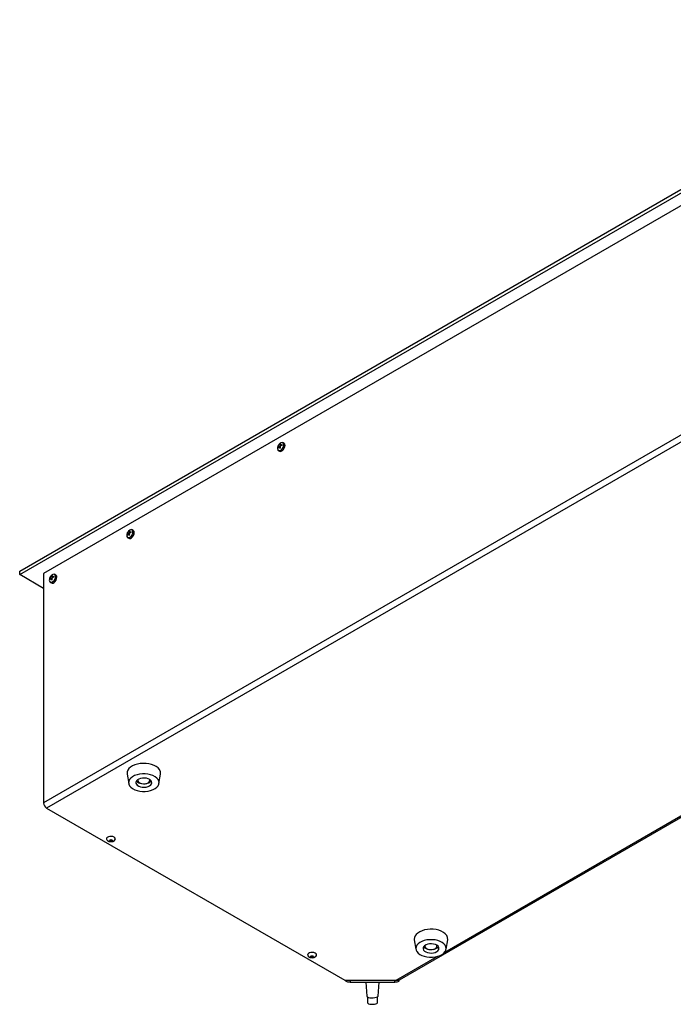
# Model space of a CAD drawing. Units: millimetres. Extents: x -1280 to 1658, y -74 to 3865.
# Drawn here: x 727 to 1187, y 1165 to 1858 of the extents above; entities that cross this region are included whole.
import ezdxf

# ---------------------------------------------------------------- set-up
doc = ezdxf.new("R2010")
doc.units = ezdxf.units.MM

msp = doc.modelspace()

# ---------------------------------------------------------------- linework, layer by layer
at = {"color": 7, "linetype": 'Continuous', "lineweight": 25}
for p, q in [((727.15, 1469.79), (1398.9, 1857.58)), ((727.15, 1467.34), (1398.9, 1855.13)), ((1397.67, 1845.43), (743.95, 1468.05)), ((1397.67, 1684.17), (743.95, 1306.78)), ((1399.79, 1680.49), (746.07, 1303.11)), ((909.6, 1558.62), (909.78, 1559.07)), ((910.98, 1558), (909.6, 1558.62)), ((909.78, 1559.07), (910.34, 1559.39)), ((910.2, 1558.83), (909.78, 1559.07)), ((910.34, 1559.39), (910.2, 1558.97)), ((910.28, 1558.65), (911.06, 1558.03)), ((910.78, 1558.63), (911.4, 1558.77)), ((911.4, 1558.19), (910.78, 1558.63)), ((911.4, 1558.13), (910.78, 1557.94)), ((911.4, 1558.77), (911.4, 1558.13)), ((913.09, 1559.62), (912.4, 1560.03)), ((908.72, 1557.23), (909.02, 1557.61)), ((908.72, 1556.59), (908.72, 1557.23)), ((909.13, 1556.99), (908.72, 1557.23)), ((909.02, 1556.92), (908.72, 1556.59)), ((910.24, 1556.73), (909.02, 1557.61)), ((909.2, 1554.48), (909.89, 1554.08)), ((910.26, 1556.64), (909.33, 1557)), ((909.78, 1555.98), (909.6, 1556.58)), ((910.29, 1556.27), (909.6, 1556.58)), ((910.34, 1556.3), (909.78, 1555.98)), ((910.2, 1556.92), (910.34, 1556.3)), ((994.15, 1182.43), (1628.98, 1548.9)), ((1026.17, 1201.92), (1563.45, 1512.09)), ((802.66, 1496), (802.95, 1496.38)), ((802.66, 1495.36), (802.66, 1496)), ((803.07, 1495.76), (802.66, 1496)), ((802.95, 1495.69), (802.66, 1495.36)), ((804.18, 1495.49), (802.95, 1496.38)), ((804.2, 1495.41), (803.27, 1495.77)), ((803.54, 1497.39), (803.72, 1497.84)), ((804.91, 1496.77), (803.54, 1497.39)), ((803.72, 1497.84), (804.27, 1498.16)), ((804.13, 1497.6), (803.72, 1497.84)), ((804.27, 1498.16), (804.13, 1497.74)), ((804.13, 1495.69), (804.27, 1495.07)), ((804.22, 1497.42), (805, 1496.8)), ((804.72, 1497.4), (805.33, 1497.54)), ((805.33, 1496.95), (804.72, 1497.4)), ((805.33, 1496.9), (804.72, 1496.71)), ((805.33, 1497.54), (805.33, 1496.9)), ((807.03, 1498.39), (806.33, 1498.79)), ((803.14, 1493.25), (803.83, 1492.85)), ((803.72, 1494.74), (803.54, 1495.35)), ((804.23, 1495.04), (803.54, 1495.35)), ((804.27, 1495.07), (803.72, 1494.74)), ((727.15, 1467.34), (727.15, 1469.79)), ((743.95, 1468.05), (743.95, 1306.78)), ((743.95, 1457.64), (727.15, 1467.34)), ((748.24, 1464.59), (748.54, 1464.97)), ((748.24, 1463.95), (748.24, 1464.59)), ((748.65, 1464.35), (748.24, 1464.59)), ((748.54, 1464.28), (748.24, 1463.95)), ((749.76, 1464.08), (748.54, 1464.97)), ((748.72, 1461.84), (749.42, 1461.44)), ((749.78, 1464), (748.85, 1464.36)), ((749.13, 1465.98), (749.3, 1466.42)), ((750.5, 1465.36), (749.13, 1465.98)), ((749.3, 1463.33), (749.13, 1463.94)), ((749.82, 1463.63), (749.13, 1463.94)), ((749.3, 1466.42), (749.86, 1466.75)), ((749.72, 1466.19), (749.3, 1466.42)), ((749.86, 1463.65), (749.3, 1463.33)), ((749.86, 1466.75), (749.72, 1466.32)), ((749.72, 1464.28), (749.86, 1463.65)), ((749.8, 1466.01), (750.59, 1465.39)), ((750.31, 1465.99), (750.92, 1466.13)), ((750.92, 1465.54), (750.31, 1465.99)), ((750.92, 1465.49), (750.31, 1465.3)), ((750.92, 1466.13), (750.92, 1465.49)), ((752.62, 1466.98), (751.92, 1467.38)), ((802.7, 1327.08), (803.79, 1320.44)), ((810.19, 1323.13), (810.19, 1322.65)), ((818.69, 1322.65), (818.69, 1323.13)), ((825.1, 1320.44), (826.19, 1327.08)), ((746.07, 1303.11), (955.71, 1182.08)), ((1004.65, 1210.5), (1005.74, 1203.85)), ((1012.14, 1206.54), (1012.14, 1206.07)), ((1020.64, 1206.07), (1020.64, 1206.54)), ((1027.05, 1203.85), (1028.14, 1210.5)), ((991.8, 1182.08), (1020.75, 1198.8)), ((955.71, 1182.08), (991.8, 1182.08)), ((956.5, 1182.08), (956.5, 1181.67)), ((959.5, 1182.08), (990.84, 1182.08)), ((959.5, 1182.08), (959.5, 1180.67)), ((959.5, 1180.67), (990.84, 1180.67)), ((970.46, 1180.67), (971.17, 1170.98)), ((979.17, 1170.98), (979.88, 1180.67)), ((990.84, 1180.67), (990.84, 1182.08)), ((991.8, 1182.08), (992.37, 1182.09)), ((993.84, 1181.67), (993.84, 1182.3)), ((993.87, 1182.31), (994.15, 1182.43)), ((971.67, 1170.37), (971.67, 1166.3)), ((978.67, 1166.3), (978.67, 1170.37))]:
    msp.add_line(p, q, dxfattribs=at)
at = {"color": 7, "linetype": 'Continuous', "lineweight": 25, "flags": 128}
for points in [[(908.45, 1556.07), (908.58, 1555.27), (908.97, 1554.73), (909.55, 1554.5), (910.27, 1554.61), (911.04, 1555.06), (911.75, 1555.77), (912.34, 1556.68), (912.72, 1557.66), (912.86, 1558.61), (912.72, 1559.4), (912.34, 1559.95), (911.75, 1560.18), (911.04, 1560.06), (910.68, 1559.9)], [(912.4, 1560.03), (912.53, 1559.93), (912.93, 1559.37), (913.06, 1558.56), (912.93, 1557.59), (912.53, 1556.57), (911.93, 1555.64), (911.19, 1554.91), (910.41, 1554.45), (909.67, 1554.34), (909.2, 1554.48)], [(909.89, 1554.08), (910.36, 1553.94), (911.1, 1554.05), (911.89, 1554.51), (912.63, 1555.24), (913.23, 1556.17), (913.62, 1557.19), (913.76, 1558.16)], [(911.78, 1560.17), (911.93, 1560.17), (912.4, 1560.03)], [(909.2, 1554.48), (909.07, 1554.57), (908.76, 1554.94)], [(802.38, 1494.84), (802.52, 1494.04), (802.9, 1493.5), (803.49, 1493.27), (804.2, 1493.38), (804.97, 1493.82), (805.69, 1494.54), (806.27, 1495.45), (806.66, 1496.43), (806.79, 1497.38), (806.66, 1498.17), (806.27, 1498.72), (805.69, 1498.95), (804.97, 1498.83), (804.61, 1498.66)], [(806.33, 1498.79), (806.47, 1498.7), (806.86, 1498.14), (807, 1497.33), (806.86, 1496.36), (806.47, 1495.34), (805.87, 1494.41), (805.13, 1493.68), (804.34, 1493.22), (803.6, 1493.11), (803.14, 1493.25)], [(803.83, 1492.85), (804.3, 1492.71), (805.04, 1492.82), (805.82, 1493.28), (806.56, 1494.01), (807.16, 1494.94), (807.55, 1495.96), (807.69, 1496.93)], [(805.72, 1498.94), (805.87, 1498.94), (806.33, 1498.79)], [(803.14, 1493.25), (803, 1493.34), (802.7, 1493.71)], [(747.97, 1463.43), (748.11, 1462.63), (748.49, 1462.09), (749.07, 1461.86), (749.79, 1461.97), (750.56, 1462.41), (751.28, 1463.13), (751.86, 1464.04), (752.25, 1465.02), (752.38, 1465.97), (752.25, 1466.76), (751.86, 1467.31), (751.28, 1467.54), (750.56, 1467.42), (750.2, 1467.25)], [(748.72, 1461.84), (748.59, 1461.93), (748.29, 1462.3)], [(751.92, 1467.38), (752.06, 1467.29), (752.45, 1466.73), (752.59, 1465.92), (752.45, 1464.95), (752.06, 1463.93), (751.45, 1463), (750.72, 1462.27), (749.93, 1461.81), (749.19, 1461.7), (748.72, 1461.84)], [(749.42, 1461.44), (749.89, 1461.3), (750.62, 1461.41), (751.41, 1461.87), (752.15, 1462.6), (752.75, 1463.53), (753.14, 1464.55), (753.28, 1465.52)], [(751.31, 1467.53), (751.45, 1467.53), (751.92, 1467.38)], [(823.15, 1332.32), (821.64, 1333.12), (819.9, 1333.76), (818, 1334.22), (816, 1334.48), (813.94, 1334.53), (811.9, 1334.38), (809.94, 1334.02), (808.11, 1333.47), (806.48, 1332.75), (805.09, 1331.88), (803.98, 1330.88), (803.19, 1329.78), (802.75, 1328.62), (802.66, 1327.43), (802.7, 1327.08)], [(822.34, 1325.19), (820.88, 1325.96), (819.2, 1326.56), (817.36, 1326.97), (815.41, 1327.17), (813.44, 1327.17), (811.5, 1326.96), (809.66, 1326.55), (807.98, 1325.95), (806.53, 1325.18), (805.34, 1324.27), (804.46, 1323.24), (803.92, 1322.15), (803.74, 1321.01), (803.93, 1319.88), (804.47, 1318.78), (805.36, 1317.76), (806.55, 1316.85), (808.01, 1316.09), (809.69, 1315.49), (811.53, 1315.08), (813.47, 1314.87), (815.45, 1314.87), (817.39, 1315.08), (819.23, 1315.5), (820.91, 1316.1), (822.36, 1316.87), (823.55, 1317.78), (824.43, 1318.8), (824.97, 1319.9), (825.14, 1321.03), (824.96, 1322.17), (824.42, 1323.26), (823.53, 1324.28), (822.34, 1325.19)], [(818.58, 1323.2), (817.51, 1323.73), (816.25, 1324.08), (814.87, 1324.25), (813.47, 1324.2), (812.13, 1323.96), (810.93, 1323.54), (809.96, 1322.96), (809.27, 1322.25), (808.9, 1321.47), (808.88, 1320.66), (809.21, 1319.87), (809.87, 1319.16), (810.82, 1318.56), (811.99, 1318.11), (813.32, 1317.85), (814.72, 1317.79), (816.1, 1317.93), (817.38, 1318.27), (818.48, 1318.78), (819.32, 1319.43), (819.85, 1320.18), (820.04, 1320.98), (819.89, 1321.78), (819.39, 1322.54), (818.58, 1323.2)], [(810.3, 1323.19), (810.19, 1322.67), (810.37, 1321.95), (810.92, 1321.29), (811.77, 1320.75), (812.86, 1320.38), (814.1, 1320.21), (815.36, 1320.26), (816.54, 1320.52), (817.54, 1320.97), (818.26, 1321.57), (818.64, 1322.27), (818.65, 1323), (818.59, 1323.19)], [(793.53, 1282.75), (792.64, 1283.11), (791.59, 1283.27), (790.51, 1283.21), (789.53, 1282.95), (788.77, 1282.51), (788.31, 1281.94), (788.21, 1281.32), (788.49, 1280.71), (788.9, 1280.34)], [(793.75, 1280.34), (793.88, 1280.44), (794.34, 1281.01), (794.43, 1281.63), (794.15, 1282.24), (793.53, 1282.75)], [(790.67, 1280.79), (790.97, 1280.91), (791.32, 1280.95), (791.68, 1280.91), (791.98, 1280.79), (792.18, 1280.62), (792.25, 1280.42), (792.18, 1280.21), (791.98, 1280.04), (791.68, 1279.92), (791.32, 1279.88), (790.97, 1279.92), (790.67, 1280.04), (790.47, 1280.21), (790.4, 1280.42), (790.47, 1280.62), (790.67, 1280.79)], [(1025.1, 1215.74), (1023.59, 1216.54), (1021.85, 1217.18), (1019.95, 1217.64), (1017.95, 1217.89), (1015.89, 1217.95), (1013.85, 1217.79), (1011.89, 1217.44), (1010.06, 1216.89), (1008.43, 1216.17), (1007.04, 1215.29), (1005.93, 1214.29), (1005.14, 1213.2), (1004.7, 1212.04), (1004.6, 1210.85), (1004.65, 1210.5)], [(1024.29, 1208.61), (1022.83, 1209.37), (1021.15, 1209.97), (1019.31, 1210.38), (1017.36, 1210.59), (1015.39, 1210.59), (1013.45, 1210.38), (1011.61, 1209.96), (1009.93, 1209.36), (1008.48, 1208.59), (1007.29, 1207.68), (1006.41, 1206.66), (1005.87, 1205.56), (1005.69, 1204.43), (1005.88, 1203.29), (1006.42, 1202.2), (1007.31, 1201.18), (1008.5, 1200.27), (1009.96, 1199.5), (1011.64, 1198.9), (1013.48, 1198.49), (1015.42, 1198.29), (1017.4, 1198.29), (1019.34, 1198.5), (1021.18, 1198.91), (1022.86, 1199.52), (1024.31, 1200.28), (1025.5, 1201.2), (1026.38, 1202.22), (1026.91, 1203.31), (1027.09, 1204.45), (1026.91, 1205.58), (1026.37, 1206.68), (1025.48, 1207.7), (1024.29, 1208.61)], [(1020.53, 1206.62), (1019.46, 1207.14), (1018.19, 1207.5), (1016.82, 1207.66), (1015.42, 1207.62), (1014.08, 1207.38), (1012.88, 1206.96), (1011.91, 1206.37), (1011.21, 1205.67), (1010.85, 1204.89), (1010.83, 1204.08), (1011.16, 1203.29), (1011.82, 1202.57), (1012.77, 1201.97), (1013.94, 1201.53), (1015.27, 1201.27), (1016.67, 1201.21), (1018.05, 1201.35), (1019.33, 1201.69), (1020.43, 1202.19), (1021.27, 1202.84), (1021.8, 1203.59), (1021.99, 1204.4), (1021.84, 1205.2), (1021.34, 1205.96), (1020.53, 1206.62)], [(1012.25, 1206.61), (1012.14, 1206.09), (1012.32, 1205.37), (1012.87, 1204.7), (1013.72, 1204.16), (1014.81, 1203.79), (1016.05, 1203.63), (1017.31, 1203.68), (1018.49, 1203.94), (1019.49, 1204.39), (1020.21, 1204.99), (1020.59, 1205.69), (1020.6, 1206.42), (1020.54, 1206.61)], [(934.95, 1201.11), (934.06, 1201.47), (933.02, 1201.63), (931.94, 1201.57), (930.95, 1201.31), (930.19, 1200.87), (929.73, 1200.3), (929.64, 1199.68), (929.92, 1199.07), (930.32, 1198.7)], [(932.09, 1199.15), (932.39, 1199.27), (932.74, 1199.31), (933.1, 1199.27), (933.4, 1199.15), (933.6, 1198.98), (933.67, 1198.77), (933.6, 1198.57), (933.4, 1198.4), (933.1, 1198.28), (932.74, 1198.24), (932.39, 1198.28), (932.09, 1198.4), (931.89, 1198.57), (931.82, 1198.77), (931.89, 1198.98), (932.09, 1199.15)], [(935.17, 1198.7), (935.3, 1198.8), (935.76, 1199.37), (935.85, 1199.99), (935.57, 1200.59), (934.95, 1201.11)], [(959.5, 1180.67), (958.72, 1180.7), (958, 1180.8), (957.37, 1180.96), (956.9, 1181.17), (956.6, 1181.41), (956.5, 1181.67)], [(993.84, 1181.67), (993.74, 1181.41), (993.44, 1181.17), (992.97, 1180.96), (992.34, 1180.8), (991.62, 1180.7), (990.84, 1180.67)], [(971.17, 1170.98), (971.28, 1170.7), (971.73, 1170.34), (972.48, 1170.03), (973.48, 1169.81), (974.62, 1169.69), (975.81, 1169.7), (976.95, 1169.82)], [(976.95, 1169.82), (977.92, 1170.05), (978.66, 1170.36), (979.08, 1170.73), (979.17, 1170.98)], [(971.67, 1166.3), (971.67, 1166.25), (971.92, 1165.87), (972.51, 1165.54), (973.4, 1165.3), (974.47, 1165.16), (975.62, 1165.14), (976.73, 1165.26)], [(976.73, 1165.26), (977.66, 1165.48), (978.32, 1165.8), (978.65, 1166.16), (978.67, 1166.3)]]:
    msp.add_lwpolyline(points, dxfattribs=at)
at = {"color": 7, "linetype": 'Continuous', "lineweight": 25}
for centre, radius, start, end in [((912.25, 1558.36), 1.52, 352.48139, 56.20643), ((806.18, 1497.13), 1.52, 352.48139, 56.20643), ((751.77, 1465.72), 1.52, 352.48139, 56.20643), ((820.74, 1327.42), 5.46, 356.42423, 63.77791), ((813.51, 1325.99), 5.66, 221.34724, 264.71376), ((815.4, 1325.94), 5.61, 275.07604, 318.86296), ((748.55, 1306.99), 4.61, 182.60548, 237.39452), ((791.32, 1283.74), 4.18, 234.50463, 305.49537), ((791.32, 1282.15), 1.45, 245.75326, 294.24674), ((1022.69, 1210.84), 5.46, 356.42423, 63.77791), ((1015.46, 1209.4), 5.66, 221.34724, 264.71376), ((1017.35, 1209.35), 5.61, 275.07604, 318.86296), ((932.74, 1202.1), 4.18, 234.50463, 305.49537), ((932.74, 1200.51), 1.45, 245.75326, 294.24674)]:
    msp.add_arc(centre, radius, start, end, dxfattribs=at)
for points, knots in [([(910.67, 1559.87), (910.49, 1559.77), (910.04, 1559.51), (909.43, 1558.89), (908.86, 1558.03), (908.5, 1557.04), (908.47, 1556.34), (908.46, 1556.02)], [0, 0, 0, 0, 0.129259, 0.33156, 0.555196, 0.790672, 1, 1, 1, 1]), ([(909.02, 1557.61), (909.07, 1557.66), (909.17, 1557.77), (909.33, 1558.01), (909.46, 1558.25), (909.55, 1558.46), (909.59, 1558.58), (909.6, 1558.62)], [0, 0, 0, 0, 0.218137, 0.436744, 0.647475, 0.856311, 1, 1, 1, 1]), ([(910.2, 1558.97), (910.19, 1558.9), (910.18, 1558.78), (910.26, 1558.65), (910.42, 1558.58), (910.6, 1558.58), (910.73, 1558.61), (910.78, 1558.63)], [0, 0, 0, 0, 0.218137, 0.436744, 0.647475, 0.856311, 1, 1, 1, 1]), ([(909.6, 1556.58), (909.58, 1556.66), (909.53, 1556.82), (909.41, 1556.97), (909.27, 1557.03), (909.13, 1557.01), (909.05, 1556.95), (909.02, 1556.92)], [0, 0, 0, 0, 0.218137, 0.436744, 0.647475, 0.856311, 1, 1, 1, 1]), ([(910.78, 1557.94), (910.7, 1557.9), (910.54, 1557.82), (910.35, 1557.61), (910.22, 1557.36), (910.18, 1557.12), (910.19, 1556.98), (910.2, 1556.92)], [0, 0, 0, 0, 0.218137, 0.436744, 0.647475, 0.856311, 1, 1, 1, 1]), ([(804.6, 1498.63), (804.43, 1498.54), (803.98, 1498.28), (803.36, 1497.66), (802.79, 1496.8), (802.43, 1495.81), (802.4, 1495.11), (802.39, 1494.79)], [0, 0, 0, 0, 0.1292589, 0.3315599, 0.5551957, 0.7906717, 1, 1, 1, 1]), ([(802.95, 1496.38), (803, 1496.43), (803.1, 1496.54), (803.26, 1496.77), (803.4, 1497.02), (803.49, 1497.23), (803.52, 1497.35), (803.54, 1497.39)], [0, 0, 0, 0, 0.218137, 0.436744, 0.647475, 0.856311, 1, 1, 1, 1]), ([(803.54, 1495.35), (803.51, 1495.43), (803.47, 1495.59), (803.35, 1495.74), (803.2, 1495.8), (803.06, 1495.78), (802.98, 1495.72), (802.95, 1495.69)], [0, 0, 0, 0, 0.218137, 0.436744, 0.647475, 0.856311, 1, 1, 1, 1]), ([(804.13, 1497.74), (804.13, 1497.67), (804.11, 1497.55), (804.2, 1497.42), (804.35, 1497.35), (804.54, 1497.35), (804.67, 1497.38), (804.72, 1497.4)], [0, 0, 0, 0, 0.218137, 0.436744, 0.647475, 0.856311, 1, 1, 1, 1]), ([(804.72, 1496.71), (804.64, 1496.67), (804.48, 1496.59), (804.28, 1496.38), (804.16, 1496.13), (804.11, 1495.89), (804.13, 1495.75), (804.13, 1495.69)], [0, 0, 0, 0, 0.218137, 0.436744, 0.647475, 0.856311, 1, 1, 1, 1]), ([(750.19, 1467.22), (750.01, 1467.12), (749.56, 1466.87), (748.95, 1466.25), (748.38, 1465.39), (748.02, 1464.39), (747.99, 1463.7), (747.98, 1463.38)], [0, 0, 0, 0, 0.1292589, 0.3315599, 0.5551957, 0.7906717, 1, 1, 1, 1]), ([(748.54, 1464.97), (748.59, 1465.02), (748.69, 1465.13), (748.85, 1465.36), (748.98, 1465.61), (749.08, 1465.82), (749.11, 1465.93), (749.13, 1465.98)], [0, 0, 0, 0, 0.218137, 0.436744, 0.647475, 0.856311, 1, 1, 1, 1]), ([(749.13, 1463.94), (749.1, 1464.02), (749.06, 1464.18), (748.93, 1464.33), (748.79, 1464.39), (748.65, 1464.37), (748.57, 1464.3), (748.54, 1464.28)], [0, 0, 0, 0, 0.218137, 0.436744, 0.647475, 0.856311, 1, 1, 1, 1]), ([(749.72, 1466.32), (749.71, 1466.26), (749.7, 1466.14), (749.79, 1466), (749.94, 1465.94), (750.12, 1465.94), (750.25, 1465.97), (750.31, 1465.99)], [0, 0, 0, 0, 0.218137, 0.436744, 0.647475, 0.856311, 1, 1, 1, 1]), ([(750.31, 1465.3), (750.23, 1465.26), (750.07, 1465.18), (749.87, 1464.97), (749.75, 1464.72), (749.7, 1464.48), (749.71, 1464.34), (749.72, 1464.28)], [0, 0, 0, 0, 0.218137, 0.436744, 0.647475, 0.856311, 1, 1, 1, 1]), ([(992.37, 1182.09), (992.56, 1182.1), (992.92, 1182.11), (993.43, 1182.18), (993.72, 1182.27), (993.87, 1182.31)], [0, 0, 0, 0, 0.347105, 0.668373, 1, 1, 1, 1])]:
    msp.add_open_spline(points, degree=3, knots=knots, dxfattribs=at)

doc.saveas('drawing.dxf')
